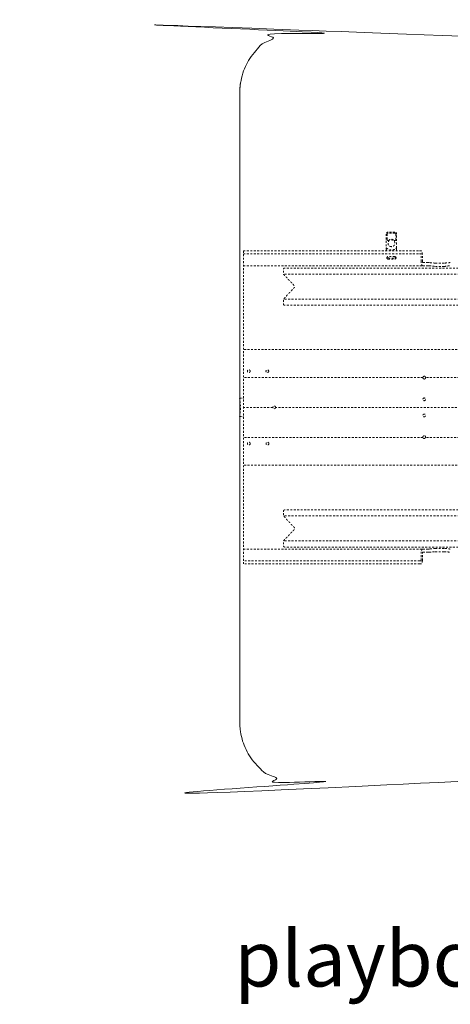
# Model space of a CAD drawing. Extents: x 1233 to 3865, y -5643 to 515.
# Drawn here: x 1233 to 1260, y -5477 to -5414 of the extents above; entities that cross this region are included whole.
import ezdxf

# ---------------------------------------------------------------- set-up
doc = ezdxf.new("R2010")
doc.units = 0
doc.header["$MEASUREMENT"] = 0
doc.linetypes.add('ACAD_ISO02W100', pattern=[15, 12, -3])
doc.layers.get('0').update_dxf_attribs({"linetype": 'CONTINUOUS'})
doc.layers.add('Hiddenline', color=3, linetype='ACAD_ISO02W100', lineweight=20)
doc.layers.add('NOTES', color=7, linetype='CONTINUOUS', lineweight=20)
doc.styles.add('PRODUCT NOTES', font='arial.ttf', dxfattribs={"height": 1})

msp = doc.modelspace()

# ---------------------------------------------------------------- linework, layer by layer
at = {"lineweight": 0}
msp.add_rational_spline([(1246.629, -5418.548), (1246.629, -5438.567), (1246.629, -5458.587), (1246.629, -5462.548), (1250.59, -5462.563), (1302.153, -5462.758), (1353.454, -5457.563), (1362.59, -5456.638), (1365.253, -5447.85), (1368.066, -5438.567), (1365.253, -5429.284), (1362.59, -5420.496), (1353.454, -5419.571), (1302.153, -5414.377), (1250.59, -5414.571), (1246.629, -5414.586), (1246.629, -5418.548)], [1, 1, 1, 0.708438642622, 1, 0.998630554836, 1, 0.832152767625, 1, 0.957019780916, 1, 0.832152767625, 1, 0.998630554836, 1, 0.708438642622, 1], degree=2, knots=[0, 0, 0, 1, 1, 2.567026, 2.567026, 2.671706, 2.671706, 3.847342, 3.847342, 4.435843, 4.435843, 5.611479, 5.611479, 5.71616, 5.71616, 7.283185, 7.283185, 7.283185], dxfattribs=at)
at = {"layer": 'Hiddenline', "ltscale": 0.01}
for p, q in [((1255.937, -5427.545), (1255.937, -5428.429)), ((1256.485, -5427.427), (1256.054, -5427.427)), ((1256.602, -5428.429), (1256.602, -5427.545)), ((1246.86, -5428.615), (1246.86, -5448.519)), ((1246.611, -5437.979), (1246.86, -5437.977)), ((1248.72, -5438.569), (1246.86, -5438.571)), ((1246.611, -5439.155), (1246.86, -5439.158))]:
    msp.add_line(p, q, dxfattribs=at)
for centre in [(1247.199, -5436.267), (1248.38, -5436.265), (1248.821, -5438.564), (1247.204, -5440.87), (1248.388, -5440.871)]:
    msp.add_circle(centre, 0.0886, dxfattribs=at)
msp.add_arc((1243.604, -5438.567), 3.064, 348.93353, 11.06647, dxfattribs=at)
for points, knots in [([(1256.054, -5427.427), (1256.042, -5427.427), (1256.029, -5427.429), (1256.005, -5427.437), (1255.993, -5427.443), (1255.974, -5427.459), (1255.965, -5427.468), (1255.95, -5427.488), (1255.945, -5427.5), (1255.938, -5427.523), (1255.937, -5427.534), (1255.937, -5427.545)], [0, 0, 0, 0, 0.038235, 0.038235, 0.0758655, 0.0758655, 0.1133166, 0.1133166, 0.150729, 0.150729, 0.1842264, 0.1842264, 0.1842264, 0.1842264]), ([(1256.053, -5427.485), (1256.049, -5427.485), (1256.045, -5427.485), (1256.04, -5427.486), (1256.036, -5427.487), (1256.032, -5427.489), (1256.028, -5427.491), (1256.024, -5427.493), (1256.02, -5427.495), (1256.017, -5427.498), (1256.013, -5427.501), (1256.01, -5427.504), (1256.007, -5427.507), (1256.004, -5427.511), (1256.002, -5427.514), (1256, -5427.518), (1255.998, -5427.522), (1255.997, -5427.527), (1255.996, -5427.531), (1255.995, -5427.535), (1255.994, -5427.54), (1255.994, -5427.544)], [0, 0, 0, 0, 0.142857, 0.142857, 0.142857, 0.285714, 0.285714, 0.285714, 0.428571, 0.428571, 0.428571, 0.571429, 0.571429, 0.571429, 0.714286, 0.714286, 0.714286, 0.857143, 0.857143, 0.857143, 1, 1, 1, 1]), ([(1256.602, -5427.545), (1256.602, -5427.532), (1256.6, -5427.519), (1256.592, -5427.495), (1256.586, -5427.484), (1256.571, -5427.464), (1256.562, -5427.455), (1256.541, -5427.441), (1256.53, -5427.436), (1256.507, -5427.429), (1256.496, -5427.427), (1256.485, -5427.427)], [0, 0, 0, 0, 0.038235, 0.038235, 0.0758655, 0.0758655, 0.1133166, 0.1133166, 0.150729, 0.150729, 0.1842264, 0.1842264, 0.1842264, 0.1842264]), ([(1256.545, -5427.544), (1256.545, -5427.539), (1256.544, -5427.535), (1256.543, -5427.531), (1256.542, -5427.527), (1256.541, -5427.522), (1256.539, -5427.518), (1256.537, -5427.514), (1256.535, -5427.511), (1256.532, -5427.507), (1256.529, -5427.504), (1256.526, -5427.501), (1256.523, -5427.498), (1256.519, -5427.495), (1256.515, -5427.493), (1256.511, -5427.491), (1256.507, -5427.489), (1256.503, -5427.487), (1256.499, -5427.486), (1256.494, -5427.485), (1256.49, -5427.485), (1256.486, -5427.485)], [0, 0, 0, 0, 0.142857, 0.142857, 0.142857, 0.285714, 0.285714, 0.285714, 0.428571, 0.428571, 0.428571, 0.571429, 0.571429, 0.571429, 0.714286, 0.714286, 0.714286, 0.857143, 0.857143, 0.857143, 1, 1, 1, 1]), ([(1255.994, -5427.905), (1255.994, -5427.909), (1255.995, -5427.914), (1255.996, -5427.918), (1255.997, -5427.923), (1255.999, -5427.927), (1256.001, -5427.931), (1256.003, -5427.935), (1256.005, -5427.939), (1256.008, -5427.943), (1256.011, -5427.946), (1256.014, -5427.949), (1256.018, -5427.952), (1256.022, -5427.955), (1256.026, -5427.957), (1256.03, -5427.959), (1256.034, -5427.961), (1256.039, -5427.962), (1256.043, -5427.963), (1256.048, -5427.964), (1256.052, -5427.964), (1256.057, -5427.964), (1256.061, -5427.963), (1256.066, -5427.963), (1256.07, -5427.961), (1256.075, -5427.96), (1256.079, -5427.958), (1256.083, -5427.956), (1256.087, -5427.953), (1256.091, -5427.951), (1256.094, -5427.948)], [0, 0, 0, 0, 0.1, 0.1, 0.1, 0.2, 0.2, 0.2, 0.3, 0.3, 0.3, 0.4, 0.4, 0.4, 0.5, 0.5, 0.5, 0.6, 0.6, 0.6, 0.7, 0.7, 0.7, 0.8, 0.8, 0.8, 0.9, 0.9, 0.9, 1, 1, 1, 1]), ([(1256.445, -5427.948), (1256.449, -5427.951), (1256.452, -5427.954), (1256.456, -5427.956), (1256.46, -5427.958), (1256.464, -5427.96), (1256.469, -5427.961), (1256.473, -5427.963), (1256.478, -5427.963), (1256.482, -5427.964), (1256.487, -5427.964), (1256.492, -5427.964), (1256.496, -5427.963), (1256.501, -5427.962), (1256.505, -5427.961), (1256.509, -5427.959), (1256.513, -5427.957), (1256.517, -5427.955), (1256.521, -5427.952), (1256.525, -5427.949), (1256.528, -5427.946), (1256.531, -5427.943), (1256.534, -5427.939), (1256.537, -5427.935), (1256.539, -5427.931), (1256.541, -5427.927), (1256.542, -5427.923), (1256.543, -5427.918), (1256.544, -5427.914), (1256.545, -5427.909), (1256.545, -5427.905)], [0, 0, 0, 0, 0.1, 0.1, 0.1, 0.2, 0.2, 0.2, 0.3, 0.3, 0.3, 0.4, 0.4, 0.4, 0.5, 0.5, 0.5, 0.6, 0.6, 0.6, 0.7, 0.7, 0.7, 0.8, 0.8, 0.8, 0.9, 0.9, 0.9, 1, 1, 1, 1]), ([(1255.937, -5428.429), (1255.937, -5428.434), (1255.937, -5428.439), (1255.937, -5428.448), (1255.937, -5428.452), (1255.938, -5428.456)], [0, 0, 0, 0, 0.01472603, 0.01472603, 0.02936527, 0.02936527, 0.02936527, 0.02936527]), ([(1255.984, -5429.015), (1255.989, -5429.021), (1255.993, -5429.026), (1256.004, -5429.036), (1256.01, -5429.041), (1256.022, -5429.05), (1256.028, -5429.053), (1256.043, -5429.06), (1256.051, -5429.063), (1256.062, -5429.065), (1256.065, -5429.066), (1256.068, -5429.066)], [0.0107533, 0.0107533, 0.0107533, 0.0107533, 0.0317344, 0.0317344, 0.0577245, 0.0577245, 0.0841845, 0.0841845, 0.1240813, 0.1240813, 0.138089, 0.138089, 0.138089, 0.138089]), ([(1256.471, -5429.066), (1256.48, -5429.065), (1256.488, -5429.063), (1256.504, -5429.056), (1256.512, -5429.052), (1256.526, -5429.044), (1256.531, -5429.04), (1256.541, -5429.03), (1256.547, -5429.025), (1256.552, -5429.019)], [0, 0, 0, 0, 0.0407754, 0.0407754, 0.0766099, 0.0766099, 0.0992796, 0.0992796, 0.1220839, 0.1220839, 0.1220839, 0.1220839]), ([(1256.601, -5428.456), (1256.602, -5428.453), (1256.602, -5428.448), (1256.602, -5428.44), (1256.602, -5428.436), (1256.602, -5428.431), (1256.602, -5428.43), (1256.602, -5428.429)], [0, 0, 0, 0, 0.01384974, 0.01384974, 0.02579737, 0.02579737, 0.02941011, 0.02941011, 0.02941011, 0.02941011]), ([(1256.077, -5429.068), (1256.091, -5429.07), (1256.109, -5429.071), (1256.149, -5429.074), (1256.172, -5429.075), (1256.218, -5429.077), (1256.242, -5429.077), (1256.29, -5429.077), (1256.314, -5429.077), (1256.359, -5429.076), (1256.381, -5429.075), (1256.42, -5429.072), (1256.437, -5429.071), (1256.455, -5429.069), (1256.459, -5429.068), (1256.463, -5429.068)], [0, 0, 0, 0, 0.0806765, 0.0806765, 0.155371, 0.155371, 0.2271587, 0.2271587, 0.2983215, 0.2983215, 0.369459, 0.369459, 0.4411565, 0.4411565, 0.4616407, 0.4616407, 0.4616407, 0.4616407]), ([(1259.056, -5429.391), (1259.025, -5429.391), (1258.993, -5429.39), (1258.929, -5429.386), (1258.897, -5429.384), (1258.805, -5429.375), (1258.749, -5429.367), (1258.692, -5429.364), (1258.68, -5429.363), (1258.668, -5429.363)], [0, 0, 0, 0, 0.237241, 0.237241, 0.474482, 0.474482, 0.948965, 0.948965, 1.07464, 1.07464, 1.07464, 1.07464]), ([(1258.668, -5429.56), (1258.712, -5429.56), (1258.767, -5429.57), (1258.863, -5429.586), (1258.901, -5429.592), (1258.978, -5429.6), (1259.017, -5429.603), (1259.056, -5429.603)], [-1.097405, -1.097405, -1.097405, -1.097405, -0.590814, -0.590814, -0.295407, -0.295407, 0, 0, 0, 0]), ([(1260.012, -5429.363), (1260.001, -5429.363), (1259.989, -5429.364), (1259.932, -5429.367), (1259.876, -5429.375), (1259.784, -5429.384), (1259.752, -5429.386), (1259.688, -5429.39), (1259.656, -5429.391), (1259.625, -5429.391)], [-1.07464, -1.07464, -1.07464, -1.07464, -0.948965, -0.948965, -0.474482, -0.474482, -0.237241, -0.237241, 0, 0, 0, 0]), ([(1259.625, -5429.603), (1259.625, -5429.603), (1259.625, -5429.603), (1259.663, -5429.603), (1259.703, -5429.6), (1259.78, -5429.592), (1259.818, -5429.586), (1259.914, -5429.57), (1259.969, -5429.56), (1260.012, -5429.56)], [0, 0, 0, 0, 0, 0, 0.295407, 0.295407, 0.590814, 0.590814, 1.097405, 1.097405, 1.097405, 1.097405]), ([(1258.269, -5436.663), (1258.268, -5436.667), (1258.268, -5436.671), (1258.268, -5436.676), (1258.268, -5436.677), (1258.268, -5436.681), (1258.268, -5436.682), (1258.268, -5436.687), (1258.268, -5436.689), (1258.27, -5436.701), (1258.274, -5436.711), (1258.283, -5436.729), (1258.289, -5436.736), (1258.303, -5436.749), (1258.311, -5436.754), (1258.329, -5436.763), (1258.341, -5436.765), (1258.353, -5436.766), (1258.354, -5436.766), (1258.355, -5436.766), (1258.355, -5436.766), (1258.356, -5436.766), (1258.356, -5436.766), (1258.356, -5436.766), (1258.356, -5436.766), (1258.356, -5436.766)], [0, 0, 0, 0, 0.031671, 0.031671, 0.0421353, 0.0421353, 0.0560784, 0.0560784, 0.0747344, 0.0747344, 0.152955, 0.152955, 0.2291836, 0.2291836, 0.2965878, 0.2965878, 0.3859369, 0.3859369, 0.3917851, 0.3917851, 0.3939877, 0.3939877, 0.3954908, 0.3954908, 0.3955614, 0.3955614, 0.3955614, 0.3955614]), ([(1258.356, -5436.589), (1258.356, -5436.589), (1258.356, -5436.589), (1258.356, -5436.589), (1258.355, -5436.589), (1258.354, -5436.589), (1258.354, -5436.589), (1258.346, -5436.589), (1258.339, -5436.59), (1258.325, -5436.594), (1258.317, -5436.597), (1258.303, -5436.606), (1258.296, -5436.612), (1258.284, -5436.626), (1258.279, -5436.633), (1258.272, -5436.648), (1258.27, -5436.655), (1258.269, -5436.663)], [0.318297, 0.318297, 0.318297, 0.318297, 0.319481, 0.319481, 0.321242, 0.321242, 0.325493, 0.325493, 0.3802266, 0.3802266, 0.4399659, 0.4399659, 0.5106826, 0.5106826, 0.5774637, 0.5774637, 0.6363291, 0.6363291, 0.6363291, 0.6363291]), ([(1258.444, -5436.663), (1258.442, -5436.653), (1258.438, -5436.643), (1258.429, -5436.625), (1258.422, -5436.618), (1258.408, -5436.605), (1258.401, -5436.601), (1258.383, -5436.592), (1258.371, -5436.589), (1258.359, -5436.589), (1258.358, -5436.589), (1258.357, -5436.589), (1258.357, -5436.589), (1258.357, -5436.589), (1258.356, -5436.589), (1258.356, -5436.589), (1258.356, -5436.589), (1258.356, -5436.589)], [0, 0, 0, 0, 0.0782637, 0.0782637, 0.1541647, 0.1541647, 0.2211226, 0.2211226, 0.3099669, 0.3099669, 0.315046, 0.315046, 0.316938, 0.316938, 0.3182228, 0.3182228, 0.318297, 0.318297, 0.318297, 0.318297]), ([(1258.356, -5436.766), (1258.356, -5436.766), (1258.357, -5436.766), (1258.357, -5436.766), (1258.357, -5436.766), (1258.358, -5436.766), (1258.359, -5436.766), (1258.368, -5436.766), (1258.377, -5436.764), (1258.393, -5436.758), (1258.401, -5436.754), (1258.415, -5436.744), (1258.422, -5436.737), (1258.434, -5436.721), (1258.439, -5436.712), (1258.443, -5436.695), (1258.444, -5436.689), (1258.445, -5436.679), (1258.445, -5436.676), (1258.444, -5436.669), (1258.444, -5436.666), (1258.444, -5436.663)], [0.3955614, 0.3955614, 0.3955614, 0.3955614, 0.3969688, 0.3969688, 0.399047, 0.399047, 0.4041106, 0.4041106, 0.4718172, 0.4718172, 0.5350348, 0.5350348, 0.60818, 0.60818, 0.6890865, 0.6890865, 0.740172, 0.740172, 0.7654576, 0.7654576, 0.7909942, 0.7909942, 0.7909942, 0.7909942]), ([(1258.356, -5437.967), (1258.356, -5437.967), (1258.356, -5437.967), (1258.355, -5437.967), (1258.355, -5437.967), (1258.354, -5437.967), (1258.354, -5437.967), (1258.344, -5437.967), (1258.335, -5437.969), (1258.318, -5437.975), (1258.311, -5437.979), (1258.296, -5437.989), (1258.29, -5437.996), (1258.278, -5438.013), (1258.273, -5438.022), (1258.269, -5438.038), (1258.268, -5438.043), (1258.268, -5438.05), (1258.268, -5438.052), (1258.268, -5438.055), (1258.268, -5438.056), (1258.268, -5438.069), (1258.271, -5438.081), (1258.28, -5438.102), (1258.287, -5438.111), (1258.301, -5438.125), (1258.308, -5438.13), (1258.325, -5438.139), (1258.335, -5438.142), (1258.348, -5438.144), (1258.351, -5438.144), (1258.354, -5438.144), (1258.355, -5438.144), (1258.355, -5438.144), (1258.356, -5438.144), (1258.356, -5438.144), (1258.356, -5438.144), (1258.356, -5438.144)], [1.4172569, 1.4172569, 1.4172569, 1.4172569, 1.4184727, 1.4184727, 1.4202183, 1.4202183, 1.4246508, 1.4246508, 1.495158, 1.495158, 1.5588999, 1.5588999, 1.6319136, 1.6319136, 1.7116209, 1.7116209, 1.7546847, 1.7546847, 1.7656391, 1.7656391, 1.776606, 1.776606, 1.866012, 1.866012, 1.9532443, 1.9532443, 2.019516, 2.019516, 2.0973539, 2.0973539, 2.1201443, 2.1201443, 2.1234377, 2.1234377, 2.1249709, 2.1249709, 2.1258989, 2.1258989, 2.1258989, 2.1258989]), ([(1258.356, -5438.144), (1258.356, -5438.144), (1258.356, -5438.144), (1258.356, -5438.144), (1258.357, -5438.144), (1258.357, -5438.144), (1258.357, -5438.144), (1258.358, -5438.144), (1258.359, -5438.144), (1258.365, -5438.144), (1258.37, -5438.143), (1258.381, -5438.141), (1258.388, -5438.138), (1258.403, -5438.131), (1258.41, -5438.126), (1258.424, -5438.113), (1258.43, -5438.106), (1258.44, -5438.087), (1258.443, -5438.077), (1258.444, -5438.063), (1258.445, -5438.061), (1258.445, -5438.056), (1258.445, -5438.055), (1258.444, -5438.042), (1258.442, -5438.03), (1258.432, -5438.009), (1258.426, -5437.999), (1258.411, -5437.986), (1258.404, -5437.98), (1258.387, -5437.972), (1258.378, -5437.969), (1258.364, -5437.967), (1258.361, -5437.967), (1258.358, -5437.967), (1258.358, -5437.967), (1258.357, -5437.967), (1258.357, -5437.967), (1258.356, -5437.967), (1258.356, -5437.967), (1258.356, -5437.967)], [0.7086428, 0.7086428, 0.7086428, 0.7086428, 0.7089014, 0.7089014, 0.7101815, 0.7101815, 0.712205, 0.712205, 0.7186289, 0.7186289, 0.7544554, 0.7544554, 0.8098561, 0.8098561, 0.8776651, 0.8776651, 0.9533987, 0.9533987, 1.0353417, 1.0353417, 1.0571825, 1.0571825, 1.0681483, 1.0681483, 1.1575883, 1.1575883, 1.2448714, 1.2448714, 1.3109197, 1.3109197, 1.388732, 1.388732, 1.4115203, 1.4115203, 1.4148038, 1.4148038, 1.4163314, 1.4163314, 1.4172569, 1.4172569, 1.4172569, 1.4172569]), ([(1258.356, -5438.99), (1258.356, -5438.99), (1258.356, -5438.99), (1258.355, -5438.99), (1258.355, -5438.99), (1258.354, -5438.99), (1258.354, -5438.991), (1258.344, -5438.991), (1258.335, -5438.993), (1258.318, -5438.999), (1258.311, -5439.003), (1258.296, -5439.013), (1258.289, -5439.02), (1258.278, -5439.037), (1258.273, -5439.046), (1258.269, -5439.062), (1258.268, -5439.067), (1258.268, -5439.074), (1258.268, -5439.076), (1258.268, -5439.079), (1258.268, -5439.08), (1258.268, -5439.093), (1258.271, -5439.105), (1258.28, -5439.126), (1258.287, -5439.135), (1258.301, -5439.149), (1258.308, -5439.154), (1258.325, -5439.163), (1258.335, -5439.166), (1258.348, -5439.167), (1258.351, -5439.168), (1258.354, -5439.168), (1258.355, -5439.168), (1258.355, -5439.168), (1258.356, -5439.168), (1258.356, -5439.168), (1258.356, -5439.168), (1258.356, -5439.168)], [1.4172579, 1.4172579, 1.4172579, 1.4172579, 1.4184833, 1.4184833, 1.4202415, 1.4202415, 1.4247109, 1.4247109, 1.4961071, 1.4961071, 1.5600343, 1.5600343, 1.6331269, 1.6331269, 1.7128441, 1.7128441, 1.7559001, 1.7559001, 1.7668537, 1.7668537, 1.7778207, 1.7778207, 1.8672535, 1.8672535, 1.9544812, 1.9544812, 2.0194201, 2.0194201, 2.0970941, 2.0970941, 2.1201353, 2.1201353, 2.1234354, 2.1234354, 2.1249682, 2.1249682, 2.1258989, 2.1258989, 2.1258989, 2.1258989]), ([(1258.356, -5439.168), (1258.356, -5439.168), (1258.356, -5439.168), (1258.356, -5439.168), (1258.357, -5439.168), (1258.357, -5439.168), (1258.357, -5439.168), (1258.358, -5439.168), (1258.359, -5439.168), (1258.365, -5439.167), (1258.369, -5439.167), (1258.381, -5439.164), (1258.388, -5439.162), (1258.402, -5439.155), (1258.41, -5439.15), (1258.424, -5439.137), (1258.43, -5439.129), (1258.439, -5439.111), (1258.443, -5439.101), (1258.444, -5439.087), (1258.445, -5439.084), (1258.445, -5439.08), (1258.445, -5439.079), (1258.445, -5439.066), (1258.442, -5439.054), (1258.433, -5439.033), (1258.426, -5439.023), (1258.411, -5439.009), (1258.404, -5439.004), (1258.387, -5438.996), (1258.378, -5438.992), (1258.364, -5438.991), (1258.361, -5438.991), (1258.358, -5438.99), (1258.358, -5438.99), (1258.357, -5438.99), (1258.357, -5438.99), (1258.356, -5438.99), (1258.356, -5438.99), (1258.356, -5438.99)], [0.7086403, 0.7086403, 0.7086403, 0.7086403, 0.7088945, 0.7088945, 0.7101711, 0.7101711, 0.7121859, 0.7121859, 0.7185566, 0.7185566, 0.7539645, 0.7539645, 0.809184, 0.809184, 0.8769075, 0.8769075, 0.9526332, 0.9526332, 1.0346128, 1.0346128, 1.0564583, 1.0564583, 1.0674246, 1.0674246, 1.1568345, 1.1568345, 1.2440955, 1.2440955, 1.3108917, 1.3108917, 1.3887486, 1.3887486, 1.4114966, 1.4114966, 1.4147932, 1.4147932, 1.4163291, 1.4163291, 1.4172579, 1.4172579, 1.4172579, 1.4172579]), ([(1258.356, -5440.368), (1258.356, -5440.368), (1258.356, -5440.368), (1258.355, -5440.368), (1258.355, -5440.368), (1258.354, -5440.368), (1258.354, -5440.368), (1258.344, -5440.369), (1258.335, -5440.37), (1258.319, -5440.376), (1258.312, -5440.38), (1258.297, -5440.39), (1258.291, -5440.397), (1258.279, -5440.413), (1258.274, -5440.422), (1258.269, -5440.439), (1258.268, -5440.445), (1258.268, -5440.455), (1258.268, -5440.459), (1258.268, -5440.465), (1258.268, -5440.469), (1258.269, -5440.472)], [0.3954916, 0.3954916, 0.3954916, 0.3954916, 0.396886, 0.396886, 0.3989455, 0.3989455, 0.4039618, 0.4039618, 0.4709528, 0.4709528, 0.5340019, 0.5340019, 0.6070272, 0.6070272, 0.6878294, 0.6878294, 0.7394914, 0.7394914, 0.7650454, 0.7650454, 0.7908508, 0.7908508, 0.7908508, 0.7908508]), ([(1258.269, -5440.472), (1258.271, -5440.482), (1258.274, -5440.491), (1258.284, -5440.509), (1258.29, -5440.517), (1258.304, -5440.529), (1258.311, -5440.534), (1258.33, -5440.542), (1258.341, -5440.545), (1258.354, -5440.546), (1258.354, -5440.546), (1258.355, -5440.546), (1258.355, -5440.546), (1258.356, -5440.546), (1258.356, -5440.546), (1258.356, -5440.546), (1258.356, -5440.546), (1258.356, -5440.546)], [0, 0, 0, 0, 0.0780754, 0.0780754, 0.1540125, 0.1540125, 0.2210072, 0.2210072, 0.3098934, 0.3098934, 0.3150558, 0.3150558, 0.3169807, 0.3169807, 0.3182885, 0.3182885, 0.3183628, 0.3183628, 0.3183628, 0.3183628]), ([(1258.444, -5440.472), (1258.444, -5440.468), (1258.445, -5440.464), (1258.445, -5440.458), (1258.445, -5440.457), (1258.445, -5440.454), (1258.445, -5440.452), (1258.444, -5440.448), (1258.444, -5440.445), (1258.442, -5440.433), (1258.439, -5440.423), (1258.429, -5440.406), (1258.423, -5440.398), (1258.409, -5440.385), (1258.402, -5440.381), (1258.383, -5440.372), (1258.372, -5440.369), (1258.359, -5440.368), (1258.358, -5440.368), (1258.357, -5440.368), (1258.357, -5440.368), (1258.357, -5440.368), (1258.356, -5440.368), (1258.356, -5440.368), (1258.356, -5440.368), (1258.356, -5440.368)], [0, 0, 0, 0, 0.0316789, 0.0316789, 0.0421462, 0.0421462, 0.0560938, 0.0560938, 0.0747565, 0.0747565, 0.153018, 0.153018, 0.2292321, 0.2292321, 0.2966185, 0.2966185, 0.3859469, 0.3859469, 0.3917474, 0.3917474, 0.3939311, 0.3939311, 0.3954211, 0.3954211, 0.3954916, 0.3954916, 0.3954916, 0.3954916]), ([(1258.356, -5440.546), (1258.356, -5440.546), (1258.357, -5440.546), (1258.357, -5440.546), (1258.357, -5440.546), (1258.358, -5440.546), (1258.359, -5440.546), (1258.366, -5440.545), (1258.374, -5440.544), (1258.388, -5440.54), (1258.396, -5440.537), (1258.41, -5440.528), (1258.417, -5440.522), (1258.429, -5440.508), (1258.433, -5440.501), (1258.44, -5440.487), (1258.442, -5440.479), (1258.444, -5440.472)], [0.3183628, 0.3183628, 0.3183628, 0.3183628, 0.3195696, 0.3195696, 0.3213635, 0.3213635, 0.3256972, 0.3256972, 0.3816818, 0.3816818, 0.4417785, 0.4417785, 0.5127434, 0.5127434, 0.5783845, 0.5783845, 0.6364603, 0.6364603, 0.6364603, 0.6364603]), ([(1259.056, -5447.532), (1259.021, -5447.532), (1258.985, -5447.534), (1258.915, -5447.541), (1258.88, -5447.546), (1258.78, -5447.562), (1258.72, -5447.573), (1258.672, -5447.574), (1258.67, -5447.574), (1258.668, -5447.574)], [-3.450423, -3.450423, -3.450423, -3.450423, -3.183219, -3.183219, -2.916014, -2.916014, -2.381606, -2.381606, -2.360885, -2.360885, -2.360885, -2.360885]), ([(1258.668, -5447.771), (1258.676, -5447.771), (1258.685, -5447.771), (1258.725, -5447.769), (1258.762, -5447.765), (1258.835, -5447.757), (1258.878, -5447.752), (1258.967, -5447.746), (1259.013, -5447.744), (1259.056, -5447.744)], [2.91717, 2.91717, 2.91717, 2.91717, 3.003367, 3.003367, 3.324241, 3.324241, 3.65079, 3.65079, 3.977339, 3.977339, 3.977339, 3.977339]), ([(1260.012, -5447.574), (1260.011, -5447.574), (1260.009, -5447.574), (1259.96, -5447.573), (1259.901, -5447.562), (1259.801, -5447.546), (1259.766, -5447.541), (1259.696, -5447.534), (1259.66, -5447.532), (1259.625, -5447.532)], [-4.539961, -4.539961, -4.539961, -4.539961, -4.51924, -4.51924, -3.984832, -3.984832, -3.717627, -3.717627, -3.450423, -3.450423, -3.450423, -3.450423]), ([(1259.625, -5447.744), (1259.625, -5447.744), (1259.625, -5447.744), (1259.668, -5447.744), (1259.714, -5447.746), (1259.803, -5447.752), (1259.846, -5447.757), (1259.919, -5447.765), (1259.956, -5447.769), (1259.996, -5447.771), (1260.005, -5447.771), (1260.012, -5447.771)], [3.977339, 3.977339, 3.977339, 3.977339, 3.977339, 3.977339, 4.303888, 4.303888, 4.630437, 4.630437, 4.951311, 4.951311, 5.037508, 5.037508, 5.037508, 5.037508])]:
    msp.add_open_spline(points, degree=3, knots=knots, dxfattribs=at)
for points, degree in [([(1255.994, -5427.544), (1255.994, -5427.905)], 1), ([(1256.486, -5427.485), (1256.053, -5427.485)], 1), ([(1256.545, -5427.905), (1256.545, -5427.544)], 1), ([(1246.86, -5428.615), (1258.061, -5428.615)], 1), ([(1246.86, -5428.812), (1258.061, -5428.812)], 1), ([(1255.938, -5428.456), (1255.943, -5428.513), (1255.949, -5428.565), (1255.955, -5428.615)], 3), ([(1256.483, -5428.98), (1256.05, -5428.98)], 1), ([(1256.584, -5428.615), (1256.59, -5428.565), (1256.596, -5428.513), (1256.601, -5428.456)], 3), ([(1258.148, -5428.615), (1258.061, -5428.615)], 1), ([(1258.148, -5428.812), (1258.061, -5428.812)], 1), ([(1258.156, -5429.285), (1258.156, -5428.832)], 1), ([(1258.235, -5429.285), (1258.235, -5428.832)], 1), ([(1246.86, -5429.56), (1258.267, -5429.56)], 1), ([(1256.05, -5429.137), (1256.483, -5429.137)], 1), ([(1256.068, -5429.066), (1256.071, -5429.067), (1256.074, -5429.067), (1256.077, -5429.068)], 3), ([(1256.463, -5429.068), (1256.466, -5429.067), (1256.468, -5429.067), (1256.471, -5429.066)], 3), ([(1258.267, -5429.363), (1258.581, -5429.363)], 1), ([(1258.267, -5429.56), (1258.581, -5429.56)], 1), ([(1259.625, -5429.391), (1259.056, -5429.391)], 1), ([(1259.625, -5429.603), (1259.056, -5429.603)], 1), ([(1291.402, -5430.093), (1249.402, -5430.095)], 1), ([(1291.324, -5429.709), (1249.481, -5429.709)], 1), ([(1291.402, -5431.685), (1249.402, -5431.685)], 1), ([(1291.324, -5432.071), (1249.481, -5432.071)], 1), ([(1291.468, -5434.893), (1246.86, -5434.893)], 1), ([(1258.269, -5436.663), (1246.86, -5436.663)], 1), ([(1270.277, -5436.663), (1258.444, -5436.663)], 1), ([(1258.397, -5437.977), (1258.316, -5437.977)], 1), ([(1258.393, -5438.136), (1258.319, -5438.136)], 1), ([(1291.45, -5438.569), (1248.859, -5438.568)], 1), ([(1258.393, -5438.999), (1258.319, -5438.999)], 1), ([(1258.397, -5439.158), (1258.316, -5439.158)], 1), ([(1258.269, -5440.472), (1246.86, -5440.472)], 1), ([(1270.277, -5440.472), (1258.444, -5440.472)], 1), ([(1291.468, -5442.241), (1246.86, -5442.241)], 1), ([(1291.323, -5445.083), (1249.481, -5445.083)], 1), ([(1291.402, -5445.469), (1249.402, -5445.469)], 1), ([(1291.402, -5447.059), (1249.402, -5447.06)], 1), ([(1246.86, -5447.574), (1258.267, -5447.574)], 1), ([(1291.323, -5447.445), (1249.481, -5447.445)], 1), ([(1258.267, -5447.574), (1258.581, -5447.574)], 1), ([(1258.267, -5447.771), (1258.581, -5447.771)], 1), ([(1259.056, -5447.532), (1259.625, -5447.532)], 1), ([(1259.056, -5447.744), (1259.625, -5447.744)], 1), ([(1258.061, -5448.322), (1246.86, -5448.322)], 1), ([(1258.148, -5448.322), (1258.061, -5448.322)], 1), ([(1258.156, -5448.303), (1258.156, -5447.85)], 1), ([(1258.235, -5448.303), (1258.235, -5447.85)], 1), ([(1258.061, -5448.519), (1246.86, -5448.519)], 1), ([(1258.148, -5448.519), (1258.061, -5448.519)], 1)]:
    msp.add_open_spline(points, degree=degree, dxfattribs=at)
for points, weights, knots in [([(1256.27, -5428.35), (1256.055, -5428.35), (1256.053, -5428.136), (1256.052, -5427.921), (1256.266, -5427.918)], [1, 0.709916829245, 1, 0.709916829245, 1], [0, 0, 0, 1.562832, 1.562832, 3.125665, 3.125665, 3.125665]), ([(1256.266, -5427.918), (1256.392, -5427.916), (1256.456, -5428.024), (1256.52, -5428.132), (1256.457, -5428.241), (1256.396, -5428.348), (1256.273, -5428.35)], [1, 0.864695038364, 1, 0.864695038364, 1, 0.866835743557, 0.995786327243], [3.125665, 3.125665, 3.125665, 4.178172, 4.178172, 5.230678, 5.230678, 6.266533, 6.266533, 6.266533]), ([(1255.956, -5428.429), (1255.948, -5428.429), (1255.942, -5428.429), (1255.937, -5428.429), (1255.937, -5428.429)], [1, 0.915311481825, 1, 0.924408868311, 0.983759740878], [0, 0, 0, 0.829031, 0.829031, 1.569007, 1.569007, 1.569007]), ([(1255.956, -5428.429), (1256.084, -5428.564), (1256.27, -5428.564), (1256.455, -5428.564), (1256.583, -5428.429)], [1, 0.917964803055, 1, 0.917964803055, 1], [0, 0, 0, 0.815755, 0.815755, 1.63151, 1.63151, 1.63151]), ([(1256.583, -5428.429), (1256.591, -5428.429), (1256.597, -5428.429), (1256.602, -5428.429), (1256.602, -5428.429)], [1, 0.915311478199, 1, 0.924408864889, 0.983759740475], [6.283185, 6.283185, 6.283185, 7.112217, 7.112217, 7.852192, 7.852192, 7.852192]), ([(1249.481, -5429.709), (1249.402, -5429.709), (1249.402, -5429.788), (1249.402, -5429.925), (1249.402, -5430.062), (1249.402, -5430.083), (1249.402, -5430.095), (1249.531, -5430.232), (1249.66, -5430.369), (1249.715, -5430.428), (1249.812, -5430.53), (1249.956, -5430.683), (1250.1, -5430.836), (1250.15, -5430.89), (1250.1, -5430.944), (1249.956, -5431.097), (1249.812, -5431.25), (1249.715, -5431.353), (1249.66, -5431.411), (1249.531, -5431.548), (1249.402, -5431.685), (1249.402, -5431.697), (1249.402, -5431.718), (1249.402, -5431.855), (1249.402, -5431.992), (1249.402, -5432.071), (1249.481, -5432.071)], [1, 0.707106781187, 1, 1, 1, 0.887010833178, 1, 1, 1, 0.887010833178, 1, 1, 1, 0.728435636989, 1, 1, 1, 0.887010833178, 1, 1, 1, 0.887010833178, 1, 1, 1, 0.707106781187, 1], [0, 0, 0, 1.570796, 1.570796, 2.570796, 2.570796, 3.530727, 3.530727, 4.530727, 4.530727, 5.490659, 5.490659, 6.490659, 6.490659, 8.00018, 8.00018, 9.00018, 9.00018, 9.960111, 9.960111, 10.960111, 10.960111, 11.920042, 11.920042, 12.920042, 12.920042, 14.490838, 14.490838, 14.490838]), ([(1249.481, -5447.445), (1249.402, -5447.445), (1249.402, -5447.366), (1249.402, -5447.229), (1249.402, -5447.092), (1249.402, -5447.071), (1249.402, -5447.059), (1249.531, -5446.922), (1249.66, -5446.785), (1249.715, -5446.727), (1249.811, -5446.624), (1249.955, -5446.471), (1250.099, -5446.318), (1250.15, -5446.264), (1250.099, -5446.21), (1249.955, -5446.057), (1249.811, -5445.904), (1249.715, -5445.802), (1249.66, -5445.743), (1249.531, -5445.606), (1249.402, -5445.469), (1249.402, -5445.457), (1249.402, -5445.437), (1249.402, -5445.299), (1249.402, -5445.162), (1249.402, -5445.083), (1249.481, -5445.083)], [1, 0.707106781187, 1, 1, 1, 0.887010833178, 1, 1, 1, 0.887010833178, 1, 1, 1, 0.728435636989, 1, 1, 1, 0.887010833178, 1, 1, 1, 0.887010833178, 1, 1, 1, 0.707106781187, 1], [0, 0, 0, 1.570796, 1.570796, 2.570796, 2.570796, 3.530727, 3.530727, 4.530727, 4.530727, 5.490659, 5.490659, 6.490659, 6.490659, 8.00018, 8.00018, 9.00018, 9.00018, 9.960111, 9.960111, 10.960111, 10.960111, 11.920042, 11.920042, 12.920042, 12.920042, 14.490838, 14.490838, 14.490838])]:
    msp.add_rational_spline(points, weights, degree=2, knots=knots, dxfattribs=at)
for points, weights in [([(1256.094, -5427.948), (1256.27, -5427.782), (1256.445, -5427.948)], [1, 0.727860566407, 1]), ([(1256.273, -5428.35), (1256.271, -5428.35), (1256.27, -5428.35)], [0.995786327243, 0.997859294806, 1]), ([(1255.971, -5429.058), (1255.971, -5428.98), (1256.05, -5428.98)], [1, 0.707106781187, 1]), ([(1256.483, -5428.98), (1256.562, -5428.98), (1256.562, -5429.058)], [1, 0.707106781187, 1]), ([(1258.235, -5428.832), (1258.235, -5428.615), (1258.148, -5428.615)], [1, 0.707106793294, 1]), ([(1258.156, -5428.832), (1258.156, -5428.812), (1258.148, -5428.812)], [1, 0.707106793336, 1]), ([(1256.05, -5429.137), (1255.971, -5429.137), (1255.971, -5429.058)], [1, 0.707106781187, 1]), ([(1256.562, -5429.058), (1256.562, -5429.137), (1256.483, -5429.137)], [1, 0.707106781187, 1]), ([(1258.267, -5429.56), (1258.156, -5429.56), (1258.156, -5429.285)], [1, 0.707106793294, 1]), ([(1258.267, -5429.363), (1258.235, -5429.363), (1258.235, -5429.285)], [1, 0.707106793305, 1]), ([(1258.668, -5429.363), (1258.613, -5429.363), (1258.581, -5429.363)], [1, 0.986562806718, 1]), ([(1258.581, -5429.56), (1258.613, -5429.56), (1258.668, -5429.56)], [1, 0.986562806718, 1]), ([(1258.267, -5447.574), (1258.156, -5447.574), (1258.156, -5447.85)], [1, 0.707106793272, 1]), ([(1258.267, -5447.771), (1258.235, -5447.771), (1258.235, -5447.85)], [1, 0.707106793271, 1]), ([(1258.668, -5447.574), (1258.613, -5447.574), (1258.581, -5447.574)], [1, 0.986562807342, 1]), ([(1258.581, -5447.771), (1258.613, -5447.771), (1258.668, -5447.771)], [1, 0.986562807342, 1]), ([(1258.235, -5448.303), (1258.235, -5448.519), (1258.148, -5448.519)], [1, 0.70710679329, 1]), ([(1258.156, -5448.303), (1258.156, -5448.322), (1258.148, -5448.322)], [1, 0.707106793295, 1])]:
    msp.add_rational_spline(points, weights, degree=2, dxfattribs=at)

# ---------------------------------------------------------------- texts
at = {"layer": 'NOTES', "style": 'PRODUCT NOTES'}
msp.add_text('playbook - PKS-MOC-YC top', height=3.54711, dxfattribs=at).set_placement((1246.28, -5475.384))

doc.saveas('drawing.dxf')
